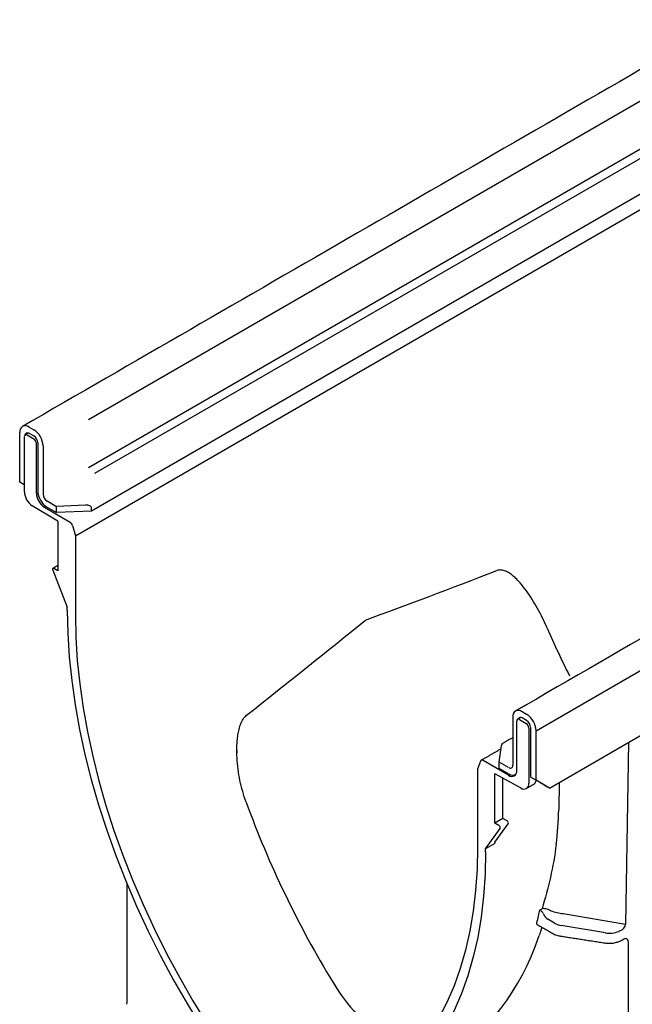
# Model space of a CAD drawing. Extents: x 241 to 3017, y 118 to 1568.
# Drawn here: x 1430 to 1498, y 553 to 662 of the extents above; entities that cross this region are included whole.
import ezdxf

# ---------------------------------------------------------------- set-up
doc = ezdxf.new("R2010")
doc.units = 0
doc.header["$LTSCALE"] = 7
doc.header["$MEASUREMENT"] = 0
doc.layers.add('DUENN-18', color=10, linetype='CONTINUOUS')
doc.layers.add('SICHTBAR', color=10, linetype='CONTINUOUS')

msp = doc.modelspace()

# ---------------------------------------------------------------- linework, layer by layer
at = {"layer": 'DUENN-18'}
for p, q in [((1729.8, 786.35), (1437.95, 617.87)), ((1729.8, 781.03), (1437.94, 612.54)), ((1730.25, 780.26), (1438.61, 611.9)), ((1487.5, 583.44), (1784.4, 754.83)), ((1436.48, 605.01), (1502.73, 643.26)), ((1430.83, 615.99), (1430.83, 610.67)), ((1431.87, 615.73), (1431.13, 616.16)), ((1431.36, 616.37), (1431.87, 616.07)), ((1432.17, 609.72), (1432.17, 615.22)), ((1432.32, 615.3), (1432.32, 609.98)), ((1434.4, 607.58), (1434.4, 608.27)), ((1433.06, 608.18), (1435.89, 606.54)), ((1433.36, 608.18), (1434.4, 607.58)), ((1438.26, 607.75), (1434.4, 607.58)), ((1436.17, 606.16), (1436.48, 605.01)), ((1436.48, 605.01), (1436.48, 596.26)), ((1434.54, 601.73), (1434.54, 601.15)), ((1434.54, 601.15), (1434.1, 601.4)), ((1484.92, 584.93), (1484.92, 579.62)), ((1485.36, 579.01), (1485.36, 584.51)), ((1485.66, 584.68), (1486.4, 584.25)), ((1486.46, 584.56), (1485.96, 584.85)), ((1486.7, 583.73), (1486.7, 577.62)), ((1486.91, 578.29), (1486.91, 583.79)), ((1497.76, 582.16), (1497.41, 561.99)), ((1483.43, 579.96), (1483.68, 581.82)), ((1481.36, 580.07), (1481.02, 579.2)), ((1484.47, 578.5), (1481.64, 580.14)), ((1484.47, 579.36), (1483.43, 579.96)), ((1483.43, 579.27), (1483.43, 579.96)), ((1481.02, 579.2), (1481.02, 570.54)), ((1484.47, 578.67), (1483.43, 579.27)), ((1483.84, 573.71), (1483.84, 578.2)), ((1486.91, 578.29), (1487.5, 577.95)), ((1490.06, 577.71), (1490.01, 574.7)), ((1483.84, 573.71), (1482.95, 573.2)), ((1484.29, 573.46), (1483.84, 573.71)), ((1482.95, 571.09), (1484.42, 573.12)), ((1482.95, 570.97), (1481.91, 570.37)), ((1488.17, 563.72), (1487.94, 563.59)), ((1489.54, 562.15), (1488.8, 562.59)), ((1497.41, 561.99), (1490.5, 563.15)), ((1495.18, 561.07), (1490.3, 561.88)), ((1497.72, 560.12), (1497.72, 521.19))]:
    msp.add_line(p, q, dxfattribs=at)
at = {"layer": 'DUENN-18', "flags": 128}
for points in [[(1430.92, 616.18), (1430.93, 616.2), (1430.95, 616.29), (1430.99, 616.35), (1431.05, 616.4), (1431.12, 616.42), (1431.19, 616.42), (1431.28, 616.41), (1431.36, 616.37)], [(1434.1, 601.4), (1434.06, 601.42), (1433.99, 601.41)], [(1436.48, 596.26), (1436.53, 593.77), (1436.69, 591.23), (1436.96, 588.63), (1437.33, 585.99), (1437.81, 583.32), (1438.4, 580.62), (1439.08, 577.9), (1439.87, 575.16), (1440.75, 572.41), (1441.74, 569.66), (1442.81, 566.92), (1443.98, 564.19), (1445.24, 561.48), (1446.58, 558.79), (1448, 556.14), (1449.5, 553.53), (1451.08, 550.97), (1452.72, 548.46)], [(1485.96, 584.85), (1485.87, 584.89), (1485.79, 584.91), (1485.71, 584.91), (1485.64, 584.88), (1485.59, 584.83), (1485.55, 584.77), (1485.54, 584.75)], [(1481.64, 580.14), (1481.59, 580.16), (1481.55, 580.17), (1481.51, 580.18), (1481.47, 580.17), (1481.43, 580.16), (1481.4, 580.14), (1481.38, 580.11), (1481.36, 580.07)], [(1481.02, 570.54), (1480.97, 568.11), (1480.81, 565.76), (1480.54, 563.47), (1480.17, 561.27), (1479.69, 559.15), (1479.1, 557.12), (1478.42, 555.19), (1477.63, 553.36), (1476.74, 551.63), (1475.76, 550.02), (1474.68, 548.52), (1473.52, 547.14), (1472.26, 545.88), (1470.92, 544.74), (1469.5, 543.74), (1468, 542.86), (1466.42, 542.11), (1464.77, 541.5)]]:
    msp.add_lwpolyline(points, dxfattribs=at)
at = {"layer": 'DUENN-18'}
for centre, radius, start, end in [((1431.01, 616.02), 0.184, 50.7967, 189.214), ((1431.35, 615.26), 0.969, 2.6055, 57.3945), ((1431.52, 615.19), 0.646, 2.6055, 57.3945), ((1434.1, 609.81), 1.94, 182.6055, 237.3945), ((1434.57, 610.09), 2.26, 182.6055, 237.3945), ((1435.54, 605.99), 0.657, 14.5185, 57.1078), ((1485.6, 585.03), 0.685, 123.0273, 188.2849), ((1485.55, 584.54), 0.184, 50.7967, 189.214), ((1486.06, 583.7), 0.646, 2.6055, 57.3945), ((1485.94, 583.74), 0.969, 2.6055, 57.3945), ((1484.65, 579.57), 0.275, 230.7967, 9.214), ((1484.82, 578.93), 0.551, 230.7967, 9.214), ((1484.89, 579.22), 0.689, 232.7518, 306.517), ((1486.16, 577.53), 0.548, 299.8424, 9.4473), ((1484.16, 573.22), 0.276, 340.8663, 61.2862), ((1450.81, 572.19), 38.11, 345.957, 346.9614), ((1451.9, 571.91), 36.99, 344.711, 345.9581), ((1489.5, 563.66), 1.28, 202.854, 236.8442)]:
    msp.add_arc(centre, radius, start, end, dxfattribs=at)
for centre, major_axis, ratio, start_param, end_param in [((2294.1, 1042.65), (875.83, 458.02), 0.043688, 3.460191, 3.506796), ((722.62, 135.45), (791.38, 506.9), 0.043666, 5.867177, 5.913782), ((1527.57, 600.14), (-33.17, 49.68), 0.616135, 1.280377, 1.379882), ((1483.68, 581.47), (0.037, 0.506), 0.066069, 0.044753, 0.830069), ((1489.15, 577.96), (-26.89, 53.33), 0.535781, 1.350868, 1.724439), ((1422.9, 584.83), (65.69, -19.45), 0.707974, 0.115157, 0.193694), ((1483.1, 571.18), (0.205, 0.22), 0.197854, 2.147795, 3.718591), ((1490.73, 562.83), (1.68, -0.03), 0.587275, 3.936026, 4.459625), ((1496.66, 561.74), (0.712, 0.397), 0.583358, 4.56282, 5.959446), ((1446.88, 598.68), (-30.73, 51.38), 0.587369, 3.132556, 3.604899), ((1495.61, 562.01), (1.68, -0.03), 0.587275, 4.459625, 5.396784), ((1496.97, 559.86), (0.711, 0.408), 0.57264, 5.965497, 6.904456), ((1470.63, 560.76), (-6.25, 12.39), 0.535781, 1.724439, 2.386631)]:
    msp.add_ellipse(centre, major_axis=major_axis, ratio=ratio, start_param=start_param, end_param=end_param, dxfattribs=at)
for points, degree in [([(1431.3, 616.4), (1430.92, 616.18)], 1), ([(1485.81, 584.91), (1485.45, 584.7)], 1), ([(1484.92, 582.67), (1483.72, 581.98)], 1), ([(1454.36, 581.24), (1454.36, 580.99)], 1), ([(1483.63, 581.43), (1481.43, 580.16)], 1), ([(1489.18, 563.46), (1489.15, 563.47), (1489.12, 563.49), (1489.1, 563.51)], 3), ([(1487.61, 562), (1489.33, 561.01)], 1), ([(1488.15, 561.68), (1487.85, 560.78)], 1), ([(1490.23, 560.7), (1495.11, 559.95)], 1), ([(1496.79, 561.27), (1496.75, 561.26), (1496.71, 561.24), (1496.66, 561.23)], 3), ([(1497.01, 560.25), (1497.18, 560.35)], 1)]:
    msp.add_open_spline(points, degree=degree, dxfattribs=at)
for points, knots in [([(1488.74, 594.79), (1488.41, 595.55), (1488.06, 596.27), (1487.48, 597.31), (1487.28, 597.64), (1486.87, 598.3), (1486.66, 598.62), (1486.21, 599.23), (1485.98, 599.53), (1485.62, 599.94), (1485.49, 600.08), (1485.24, 600.33), (1485.11, 600.45), (1484.84, 600.68), (1484.7, 600.78), (1484.49, 600.92), (1484.42, 600.97), (1484.27, 601.04), (1484.2, 601.08), (1483.97, 601.17), (1483.81, 601.22), (1483.49, 601.24), (1483.33, 601.22), (1483.17, 601.16)], [0, 0, 0, 0, 0.25, 0.25, 0.375, 0.375, 0.5, 0.5, 0.625, 0.625, 0.6875, 0.6875, 0.75, 0.75, 0.8125, 0.8125, 0.84375, 0.84375, 0.875, 0.875, 0.9375, 0.9375, 1, 1, 1, 1]), ([(1455.4, 575.54), (1455.11, 576.32), (1454.89, 577.12), (1454.63, 578.35), (1454.56, 578.76), (1454.45, 579.58), (1454.41, 580), (1454.36, 580.85), (1454.36, 581.27), (1454.38, 581.91), (1454.39, 582.12), (1454.43, 582.55), (1454.46, 582.76), (1454.52, 583.18), (1454.56, 583.38), (1454.64, 583.69), (1454.67, 583.79), (1454.73, 583.99), (1454.76, 584.09), (1454.88, 584.38), (1454.97, 584.56), (1455.18, 584.9), (1455.31, 585.04), (1455.45, 585.16)], [0, 0, 0, 0, 0.25, 0.25, 0.375, 0.375, 0.5, 0.5, 0.625, 0.625, 0.6875, 0.6875, 0.75, 0.75, 0.8125, 0.8125, 0.84375, 0.84375, 0.875, 0.875, 0.9375, 0.9375, 1, 1, 1, 1]), ([(1489.74, 570.86), (1489.58, 569.62), (1489.36, 568.4), (1488.83, 566.01), (1488.51, 564.85), (1488.17, 563.72)], [0, 0, 0, 0, 0.5, 0.5, 1, 1, 1, 1]), ([(1488.32, 563.16), (1488.3, 563.23), (1488.26, 563.28), (1488.19, 563.37), (1488.15, 563.41), (1488.08, 563.47), (1488.05, 563.5), (1487.99, 563.55), (1487.96, 563.57), (1487.94, 563.59)], [0, 0, 0, 0, 0.25, 0.25, 0.5, 0.5, 0.75, 0.75, 1, 1, 1, 1]), ([(1489.1, 563.51), (1488.94, 563.6), (1488.77, 563.68), (1488.52, 563.73), (1488.44, 563.74), (1488.29, 563.74), (1488.23, 563.74), (1488.17, 563.72)], [0, 0, 0, 0, 0.5, 0.5, 0.75, 0.75, 1, 1, 1, 1]), ([(1490.5, 563.15), (1490.27, 563.19), (1490.05, 563.23), (1489.61, 563.34), (1489.39, 563.39), (1489.18, 563.46)], [0, 0, 0, 0, 0.5, 0.5, 1, 1, 1, 1]), ([(1487.58, 562.16), (1487.57, 562.13), (1487.56, 562.06), (1487.58, 562.01), (1487.61, 562.01), (1487.61, 562)], [0, 0, 0, 0, 0.445084, 0.89041, 1, 1, 1, 1]), ([(1489.33, 561.01), (1489.4, 560.97), (1489.62, 560.85), (1489.93, 560.76), (1490.16, 560.72), (1490.23, 560.7)], [0, 0, 0, 0, 0.282905, 0.801903, 1, 1, 1, 1]), ([(1497.18, 560.35), (1497.21, 560.37), (1497.31, 560.42), (1497.4, 560.43), (1497.4, 560.43), (1497.4, 560.43)], [0, 0, 0, 0, 0.300087, 0.825354, 1, 1, 1, 1]), ([(1495.11, 559.95), (1495.2, 559.94), (1495.47, 559.9), (1495.92, 559.91), (1496.43, 560), (1496.79, 560.13), (1496.97, 560.23), (1497.01, 560.25)], [0, 0, 0, 0, 0.138978, 0.398786, 0.660228, 0.9248, 1, 1, 1, 1])]:
    msp.add_open_spline(points, degree=3, knots=knots, dxfattribs=at)
at = {"layer": 'SICHTBAR', "linetype": 'CONTINUOUS'}
for p, q in [((1488.99, 577.09), (1782.91, 746.77)), ((1518.74, 654.21), (1438.26, 607.75)), ((1431.36, 617.05), (1431.87, 616.76)), ((1430.32, 610.96), (1430.32, 616.45)), ((1432.91, 614.96), (1432.91, 609.64)), ((1430.83, 610.67), (1430.32, 610.96)), ((1430.83, 610.67), (1430.32, 610.96)), ((1430.83, 610.67), (1430.83, 609.88)), ((1434.54, 606.65), (1431.71, 608.34)), ((1433.36, 608.87), (1434.4, 608.27)), ((1437.62, 608.41), (1434.4, 608.27)), ((1438.26, 607.75), (1438.26, 608.09)), ((1486.46, 585.24), (1485.96, 585.54)), ((1487.5, 577.95), (1487.5, 583.44)), ((1482.99, 578.68), (1485.83, 577.1)), ((1488.99, 577.09), (1487.5, 577.95))]:
    msp.add_line(p, q, dxfattribs=at)
at = {"layer": 'SICHTBAR'}
for p, q in [((1434.54, 606.64), (1434.54, 601.73)), ((1433.97, 601.22), (1435.58, 597.12)), ((1435.58, 596.77), (1435.58, 597.12)), ((1482.95, 573.2), (1482.95, 578.7)), ((1481.91, 570.37), (1483.53, 572.61)), ((1483.4, 572.94), (1482.95, 573.2)), ((1481.91, 570.03), (1481.91, 570.37))]:
    msp.add_line(p, q, dxfattribs=at)
at = {"layer": 'SICHTBAR', "flags": 128}
for points in [[(1433.99, 601.41), (1433.99, 601.41), (1433.97, 601.39), (1433.96, 601.36), (1433.95, 601.32), (1433.96, 601.27), (1433.97, 601.22)], [(1435.58, 596.77), (1435.64, 594.23), (1435.8, 591.63), (1436.08, 588.98), (1436.46, 586.29), (1436.95, 583.56), (1437.54, 580.8), (1438.25, 578.02), (1439.05, 575.23), (1439.95, 572.42), (1440.96, 569.61), (1442.06, 566.81), (1443.25, 564.03), (1444.53, 561.26), (1445.9, 558.52), (1447.35, 555.81), (1448.89, 553.15), (1450.5, 550.53), (1452.18, 547.96)], [(1481.91, 570.03), (1481.86, 567.55), (1481.69, 565.14), (1481.42, 562.81), (1481.04, 560.56), (1480.55, 558.39), (1479.95, 556.32), (1479.25, 554.35), (1478.45, 552.48), (1477.54, 550.72), (1476.54, 549.07), (1475.44, 547.54), (1474.25, 546.13), (1472.97, 544.84), (1471.6, 543.68), (1470.14, 542.65), (1468.61, 541.76), (1467, 541), (1465.32, 540.38)]]:
    msp.add_lwpolyline(points, dxfattribs=at)
at = {"layer": 'SICHTBAR', "linetype": 'CONTINUOUS'}
for centre, radius, start, end in [((1430.96, 616.55), 0.642, 50.7967, 189.214), ((1430.65, 614.86), 2.26, 2.6055, 57.3945), ((1432.77, 609.97), 1.94, 182.6523, 236.7703), ((1433.88, 609.68), 0.969, 182.6055, 237.3945), ((1485.55, 585.04), 0.642, 50.7967, 119.9959), ((1485.25, 583.34), 2.26, 2.6055, 57.3945), ((1486.18, 577.57), 0.588, 233.349, 296.6866)]:
    msp.add_arc(centre, radius, start, end, dxfattribs=at)
at = {"layer": 'SICHTBAR'}
msp.add_arc((1483.27, 572.7), 0.276, 340.8663, 61.2862, dxfattribs=at)
at = {"layer": 'SICHTBAR', "linetype": 'CONTINUOUS'}
for centre, major_axis, ratio, start_param, end_param in [((1437.62, 608.07), (0.644, 0.04), 0.531505, 6.250266, 7.821063), ((1488.4, 577.44), (0.63, -0.364), 0.00007, 3.927031, 5.497828)]:
    msp.add_ellipse(centre, major_axis=major_axis, ratio=ratio, start_param=start_param, end_param=end_param, dxfattribs=at)
for points in [[(1727.52, 788.52), (1430.63, 617.12)], [(1782.12, 757), (1485.22, 585.61)], [(1486.44, 577.05), (1487.26, 577.52)]]:
    msp.add_open_spline(points, degree=1, dxfattribs=at)
at = {"layer": 'SICHTBAR'}
for points in [[(1434.54, 601.73), (1433.99, 601.41)], [(1442.17, 566.55), (1442.17, 553.32)]]:
    msp.add_open_spline(points, degree=1, dxfattribs=at)
at = {"layer": 'SICHTBAR', "linetype": 'CONTINUOUS'}
msp.add_open_spline([(1487.26, 577.52), (1487.32, 577.56), (1487.4, 577.62), (1487.47, 577.75), (1487.51, 577.85), (1487.52, 577.92), (1487.52, 577.94)], degree=3, knots=[0, 0, 0, 0, 0.260075, 0.544392, 0.886991, 1, 1, 1, 1], dxfattribs=at)
at = {"layer": 'SICHTBAR'}
msp.add_open_spline([(1442.17, 553.32), (1442.15, 553.26), (1442.15, 553.19), (1442.13, 553.16), (1442.13, 553.15)], degree=3, knots=[0, 0, 0, 0, 0.7919725, 1, 1, 1, 1], dxfattribs=at)

doc.saveas('drawing.dxf')
